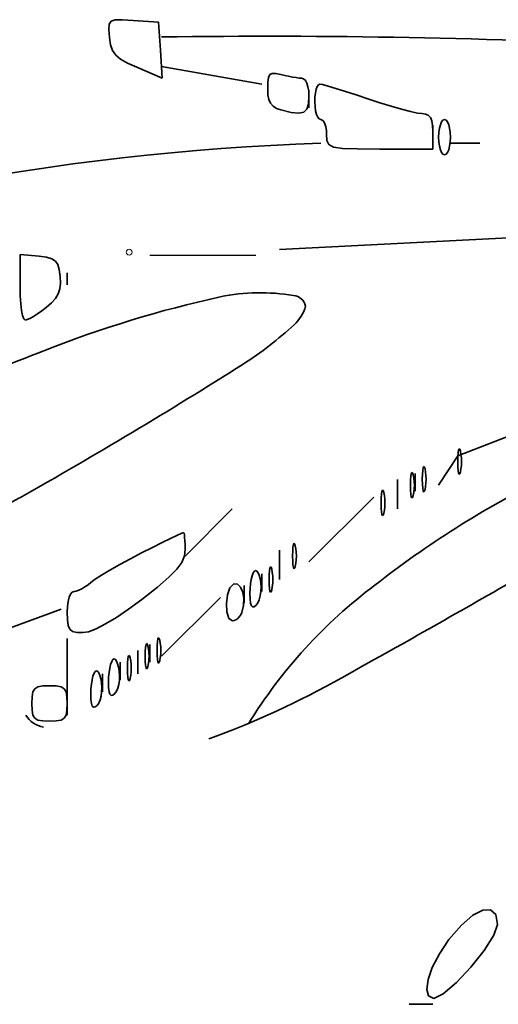
# Model space of a CAD drawing. Units: millimetres. Extents: x 6213367 to 6216886, y 1567607 to 1570857.
# Drawn here: x 6214154 to 6214267, y 1570213 to 1570446 of the extents above; entities that cross this region are included whole.
import ezdxf

# ---------------------------------------------------------------- set-up
doc = ezdxf.new("R2010")
doc.units = ezdxf.units.MM
doc.header["$LTSCALE"] = 5
doc.header["$MEASUREMENT"] = 0
for name, color, linetype, lineweight in [('RasterToVector-0-1', 2, 'Continuous', 35), ('RasterToVector-0-2', 1, 'Continuous', 25), ('RasterToVector-0-3', 4, 'Continuous', 18), ('RasterToVector-0-5', 3, 'Continuous', 35)]:
    doc.layers.add(name, color=color, linetype=linetype, lineweight=lineweight)

msp = doc.modelspace()

# ---------------------------------------------------------------- linework, layer by layer
at = {"layer": 'RasterToVector-0-1', "color": 92, "linetype": 'Continuous'}
for p, q in [((6214187.78, 1570434.68, 0), (6214211.45, 1570430.5, 0)), ((6214222.59, 1570429.11, 0), (6214222.59, 1570424.93, 0)), ((6214251.84, 1570420.75, 0), (6214251.84, 1570416.57, 0)), ((6214256.02, 1570416.57, 0), (6214262.98, 1570416.57, 0)), ((6214215.63, 1570391.5, 0), (6214380.51, 1570399.77, 0)), ((6214165.49, 1570383.15, 0), (6214165.49, 1570385.93, 0)), ((6214257.76, 1570342.76, 0), (6214286.66, 1570353.9, 0)), ((6214253.24, 1570335.79, 0), (6214257.76, 1570342.76, 0)), ((6214247.66, 1570338.58, 0), (6214247.66, 1570334.4, 0)), ((6214243.49, 1570330.22, 0), (6214243.49, 1570337.19, 0)), ((6214222.59, 1570317.69, 0), (6214237.91, 1570333.01, 0)), ((6214204.49, 1570330.22, 0), (6214193.35, 1570319.08, 0)), ((6214215.63, 1570313.51, 0), (6214215.63, 1570320.47, 0)), ((6214211.45, 1570310.72, 0), (6214211.45, 1570314.9, 0)), ((6214207.27, 1570307.94, 0), (6214207.27, 1570312.12, 0)), ((6214187.78, 1570295.4, 0), (6214201.7, 1570309.33, 0)), ((6214164.1, 1570306.55, 0), (6214141.4, 1570298.19, 0)), ((6214165.49, 1570299.58, 0), (6214165.49, 1570281.48, 0)), ((6214182.2, 1570291.23, 0), (6214182.2, 1570296.8, 0)), ((6214184.99, 1570298.19, 0), (6214184.99, 1570294.01, 0)), ((6214178.03, 1570289.83, 0), (6214178.03, 1570294.01, 0)), ((6214173.85, 1570287.05, 0), (6214173.85, 1570291.23, 0)), ((6214246.27, 1570213.23, 0), (6214251.84, 1570213.23, 0))]:
    msp.add_line(p, q, dxfattribs=at)
for centre, radius, start, end in [((6214212.95, 1568675.83, 0), 1766, 87.0192, 90.81685), ((6214246.53, 1569813.48, 0), 603.47, 92.00892, 109.85872), ((6214259.97, 1570115.03, 0), 271.59, 102.399, 111.599), ((6214211.06, 1570334.95, 0), 46.31, 80.1846, 101.7151), ((6214218.83, 1570377.59, 0), 2.99, 10.0428, 87.5892), ((6214213.59, 1570380.09, 0), 8.42, 310.647, 346.3611), ((6214159.44, 1570438.24, 0), 87.87, 302.8112, 312.7397), ((6213468.49, 1572134.82, 0), 1897.74, 289.83973, 291.36966), ((6213543.14, 1571414.62, 0), 1242.48, 299.46282, 302.29941), ((6214383.21, 1570126.84, 0), 235.36, 116.6589, 128.0373), ((6214401.62, 1569874.87, 0), 520.49, 118.3748, 128.8739), ((6212829.57, 1572816.02, 0), 2888.11, 299.01361, 299.94374), ((6214309.44, 1570217.18, 0), 118.78, 126.8611, 148.3845), ((6214127.13, 1570473.56, 0), 210.29, 289.9602, 299.3973), ((6214160.85, 1570284.62, 0), 6, 211.5762, 261.0437)]:
    msp.add_arc(centre, radius, start, end, dxfattribs=at)
at = {"layer": 'RasterToVector-0-2', "color": 92, "linetype": 'Continuous'}
msp.add_line((6214184.99, 1570390.12, 0), (6214210.06, 1570390.12, 0), dxfattribs=at)
at = {"layer": 'RasterToVector-0-3', "color": 92, "linetype": 'Continuous'}
msp.add_circle((6214180.12, 1570390.82, 0), 0.695, dxfattribs=at)
at = {"layer": 'RasterToVector-0-5', "color": 92, "linetype": 'Continuous'}
for p, q in [((6214175.41, 1570444.66, 0), (6214175.86, 1570445.39, 0)), ((6214175.86, 1570445.39, 0), (6214176.85, 1570445.71, 0)), ((6214176.85, 1570445.71, 0), (6214178.53, 1570445.73, 0)), ((6214178.53, 1570445.73, 0), (6214181.07, 1570445.57, 0)), ((6214181.07, 1570445.57, 0), (6214187.08, 1570445.14, 0)), ((6214187.08, 1570445.14, 0), (6214187.5, 1570438.55, 0)), ((6214175.34, 1570443.4, 0), (6214175.41, 1570444.66, 0)), ((6214175.49, 1570441.52, 0), (6214175.34, 1570443.4, 0)), ((6214175.75, 1570439.82, 0), (6214175.49, 1570441.52, 0)), ((6214175.49, 1570441.52, 0), (6214175.49, 1570441.52, 0)), ((6214176.2, 1570438.48, 0), (6214175.75, 1570439.82, 0)), ((6214176.95, 1570437.38, 0), (6214176.2, 1570438.48, 0)), ((6214187.5, 1570438.55, 0), (6214187.93, 1570431.96, 0)), ((6214178.09, 1570436.42, 0), (6214176.95, 1570437.38, 0)), ((6214179.72, 1570435.5, 0), (6214178.09, 1570436.42, 0)), ((6214181.93, 1570434.49, 0), (6214179.72, 1570435.5, 0)), ((6214187.93, 1570431.96, 0), (6214181.93, 1570434.49, 0)), ((6214212.85, 1570429.45, 0), (6214212.89, 1570431.01, 0)), ((6214212.89, 1570431.01, 0), (6214213.05, 1570432.1, 0)), ((6214213.05, 1570432.1, 0), (6214213.39, 1570432.76, 0)), ((6214213.39, 1570432.76, 0), (6214213.95, 1570433.06, 0)), ((6214213.95, 1570433.06, 0), (6214214.8, 1570433.05, 0)), ((6214214.8, 1570433.05, 0), (6214215.98, 1570432.78, 0)), ((6214215.98, 1570432.78, 0), (6214216.87, 1570432.56, 0)), ((6214216.87, 1570432.56, 0), (6214217.8, 1570432.36, 0)), ((6214217.8, 1570432.36, 0), (6214218.7, 1570432.19, 0)), ((6214218.7, 1570432.19, 0), (6214219.55, 1570432.05, 0)), ((6214219.55, 1570432.05, 0), (6214220.28, 1570431.96, 0)), ((6214220.28, 1570431.96, 0), (6214220.85, 1570431.93, 0)), ((6214220.85, 1570431.93, 0), (6214221.33, 1570431.78, 0)), ((6214221.33, 1570431.78, 0), (6214221.75, 1570431.37, 0)), ((6214221.75, 1570431.37, 0), (6214222.1, 1570430.72, 0)), ((6214212.91, 1570428.02, 0), (6214212.85, 1570429.45, 0)), ((6214212.85, 1570429.45, 0), (6214212.85, 1570429.45, 0)), ((6214222.1, 1570430.72, 0), (6214222.37, 1570429.88, 0)), ((6214222.37, 1570429.88, 0), (6214222.54, 1570428.87, 0)), ((6214222.54, 1570428.87, 0), (6214222.6, 1570427.73, 0)), ((6214224.15, 1570428.44, 0), (6214224.33, 1570429.29, 0)), ((6214224.33, 1570429.29, 0), (6214224.56, 1570429.94, 0)), ((6214224.56, 1570429.94, 0), (6214224.83, 1570430.36, 0)), ((6214224.83, 1570430.36, 0), (6214225.14, 1570430.51, 0)), ((6214225.14, 1570430.51, 0), (6214225.81, 1570430.39, 0)), ((6214225.81, 1570430.39, 0), (6214227.12, 1570430.04, 0)), ((6214227.12, 1570430.04, 0), (6214228.96, 1570429.49, 0)), ((6214228.96, 1570429.49, 0), (6214231.21, 1570428.79, 0)), ((6214231.21, 1570428.79, 0), (6214233.77, 1570427.95, 0)), ((6214213.13, 1570426.88, 0), (6214212.91, 1570428.02, 0)), ((6214213.53, 1570425.99, 0), (6214213.13, 1570426.88, 0)), ((6214222.6, 1570427.73, 0), (6214222.49, 1570425.89, 0)), ((6214222.6, 1570427.73, 0), (6214222.6, 1570427.73, 0)), ((6214223.99, 1570426.34, 0), (6214224.03, 1570427.44, 0)), ((6214224.04, 1570425.23, 0), (6214223.99, 1570426.34, 0)), ((6214223.99, 1570426.34, 0), (6214223.99, 1570426.34, 0)), ((6214224.03, 1570427.44, 0), (6214224.15, 1570428.44, 0)), ((6214233.77, 1570427.95, 0), (6214236.52, 1570427.03, 0)), ((6214236.52, 1570427.03, 0), (6214239.33, 1570426.11, 0)), ((6214214.12, 1570425.31, 0), (6214213.53, 1570425.99, 0)), ((6214214.93, 1570424.8, 0), (6214214.12, 1570425.31, 0)), ((6214215.98, 1570424.43, 0), (6214214.93, 1570424.8, 0)), ((6214218.42, 1570423.85, 0), (6214215.98, 1570424.43, 0)), ((6214215.98, 1570424.43, 0), (6214215.98, 1570424.43, 0)), ((6214221.39, 1570423.9, 0), (6214220.19, 1570423.66, 0)), ((6214222.13, 1570424.63, 0), (6214221.39, 1570423.9, 0)), ((6214222.49, 1570425.89, 0), (6214222.13, 1570424.63, 0)), ((6214224.18, 1570424.23, 0), (6214224.04, 1570425.23, 0)), ((6214224.4, 1570423.38, 0), (6214224.18, 1570424.23, 0)), ((6214239.33, 1570426.11, 0), (6214242.03, 1570425.28, 0)), ((6214242.03, 1570425.28, 0), (6214244.5, 1570424.57, 0)), ((6214244.5, 1570424.57, 0), (6214246.62, 1570424.03, 0)), ((6214246.62, 1570424.03, 0), (6214248.26, 1570423.67, 0)), ((6214220.19, 1570423.66, 0), (6214218.42, 1570423.85, 0)), ((6214224.68, 1570422.73, 0), (6214224.4, 1570423.38, 0)), ((6214225.01, 1570422.31, 0), (6214224.68, 1570422.73, 0)), ((6214225.38, 1570422.16, 0), (6214225.01, 1570422.31, 0)), ((6214225.75, 1570422.03, 0), (6214225.38, 1570422.16, 0)), ((6214225.38, 1570422.16, 0), (6214225.38, 1570422.16, 0)), ((6214226.08, 1570421.68, 0), (6214225.75, 1570422.03, 0)), ((6214226.36, 1570421.13, 0), (6214226.08, 1570421.68, 0)), ((6214248.26, 1570423.67, 0), (6214249.3, 1570423.55, 0)), ((6214249.3, 1570423.55, 0), (6214250.15, 1570423.46, 0)), ((6214250.15, 1570423.46, 0), (6214250.8, 1570423.16, 0)), ((6214250.8, 1570423.16, 0), (6214251.28, 1570422.63, 0)), ((6214251.28, 1570422.63, 0), (6214251.61, 1570421.84, 0)), ((6214251.61, 1570421.84, 0), (6214251.79, 1570420.76, 0)), ((6214253.65, 1570420.93, 0), (6214253.93, 1570421.58, 0)), ((6214253.93, 1570421.58, 0), (6214254.26, 1570422.01, 0)), ((6214254.26, 1570422.01, 0), (6214254.63, 1570422.16, 0)), ((6214254.63, 1570422.16, 0), (6214254.63, 1570422.16, 0)), ((6214254.63, 1570422.16, 0), (6214255, 1570422.01, 0)), ((6214255, 1570422.01, 0), (6214255.33, 1570421.58, 0)), ((6214255.33, 1570421.58, 0), (6214255.61, 1570420.93, 0)), ((6214226.58, 1570420.43, 0), (6214226.36, 1570421.13, 0)), ((6214226.72, 1570419.6, 0), (6214226.58, 1570420.43, 0)), ((6214226.77, 1570418.68, 0), (6214226.72, 1570419.6, 0)), ((6214251.79, 1570420.76, 0), (6214251.84, 1570419.37, 0)), ((6214251.84, 1570419.37, 0), (6214251.84, 1570419.37, 0)), ((6214251.84, 1570419.37, 0), (6214251.84, 1570415.19, 0)), ((6214253.29, 1570419.09, 0), (6214253.43, 1570420.08, 0)), ((6214253.43, 1570420.08, 0), (6214253.65, 1570420.93, 0)), ((6214255.61, 1570420.93, 0), (6214255.83, 1570420.08, 0)), ((6214255.83, 1570420.08, 0), (6214255.97, 1570419.09, 0)), ((6214226.84, 1570417.22, 0), (6214226.77, 1570418.68, 0)), ((6214226.77, 1570418.68, 0), (6214226.77, 1570418.68, 0)), ((6214227.26, 1570416.24, 0), (6214226.84, 1570417.22, 0)), ((6214253.24, 1570417.98, 0), (6214253.29, 1570419.09, 0)), ((6214253.29, 1570416.87, 0), (6214253.24, 1570417.98, 0)), ((6214253.24, 1570417.98, 0), (6214253.24, 1570417.98, 0)), ((6214255.97, 1570419.09, 0), (6214256.02, 1570417.98, 0)), ((6214256.02, 1570417.98, 0), (6214255.97, 1570416.87, 0)), ((6214256.02, 1570417.98, 0), (6214256.02, 1570417.98, 0)), ((6214228.38, 1570415.64, 0), (6214227.26, 1570416.24, 0)), ((6214230.53, 1570415.33, 0), (6214228.38, 1570415.64, 0)), ((6214234.06, 1570415.21, 0), (6214230.53, 1570415.33, 0)), ((6214239.31, 1570415.19, 0), (6214234.06, 1570415.21, 0)), ((6214251.84, 1570415.19, 0), (6214239.31, 1570415.19, 0)), ((6214253.43, 1570415.87, 0), (6214253.29, 1570416.87, 0)), ((6214253.65, 1570415.03, 0), (6214253.43, 1570415.87, 0)), ((6214253.93, 1570414.37, 0), (6214253.65, 1570415.03, 0)), ((6214255.61, 1570415.03, 0), (6214255.33, 1570414.37, 0)), ((6214255.83, 1570415.87, 0), (6214255.61, 1570415.03, 0)), ((6214255.97, 1570416.87, 0), (6214255.83, 1570415.87, 0)), ((6214254.26, 1570413.95, 0), (6214253.93, 1570414.37, 0)), ((6214254.63, 1570413.8, 0), (6214254.26, 1570413.95, 0)), ((6214255, 1570413.95, 0), (6214254.63, 1570413.8, 0)), ((6214254.63, 1570413.8, 0), (6214254.63, 1570413.8, 0)), ((6214255.33, 1570414.37, 0), (6214255, 1570413.95, 0)), ((6214154.35, 1570382.55, 0), (6214154.35, 1570390.3, 0)), ((6214154.35, 1570390.3, 0), (6214158.88, 1570389.86, 0)), ((6214158.88, 1570389.86, 0), (6214160.59, 1570389.64, 0)), ((6214160.59, 1570389.64, 0), (6214161.83, 1570389.29, 0)), ((6214161.83, 1570389.29, 0), (6214162.69, 1570388.75, 0)), ((6214162.69, 1570388.75, 0), (6214163.26, 1570387.91, 0)), ((6214163.26, 1570387.91, 0), (6214163.61, 1570386.71, 0)), ((6214163.61, 1570386.71, 0), (6214163.83, 1570385.06, 0)), ((6214163.83, 1570385.06, 0), (6214163.83, 1570385.06, 0)), ((6214163.83, 1570385.06, 0), (6214163.9, 1570383.51, 0)), ((6214154.39, 1570380.5, 0), (6214154.35, 1570382.55, 0)), ((6214154.35, 1570382.55, 0), (6214154.35, 1570382.55, 0)), ((6214163.75, 1570382.17, 0), (6214163.37, 1570380.99, 0)), ((6214163.9, 1570383.51, 0), (6214163.75, 1570382.17, 0)), ((6214154.51, 1570378.65, 0), (6214154.39, 1570380.5, 0)), ((6214162.73, 1570379.91, 0), (6214161.78, 1570378.85, 0)), ((6214163.37, 1570380.99, 0), (6214162.73, 1570379.91, 0)), ((6214154.7, 1570377.08, 0), (6214154.51, 1570378.65, 0)), ((6214160.51, 1570377.75, 0), (6214159.47, 1570376.97, 0)), ((6214161.78, 1570378.85, 0), (6214160.51, 1570377.75, 0)), ((6214160.51, 1570377.75, 0), (6214160.51, 1570377.75, 0)), ((6214154.95, 1570375.86, 0), (6214154.7, 1570377.08, 0)), ((6214155.24, 1570375.08, 0), (6214154.95, 1570375.86, 0)), ((6214155.55, 1570374.8, 0), (6214155.24, 1570375.08, 0)), ((6214156.67, 1570375.21, 0), (6214156.01, 1570374.91, 0)), ((6214157.51, 1570375.67, 0), (6214156.67, 1570375.21, 0)), ((6214158.45, 1570376.27, 0), (6214157.51, 1570375.67, 0)), ((6214159.47, 1570376.97, 0), (6214158.45, 1570376.27, 0)), ((6214156.01, 1570374.91, 0), (6214155.55, 1570374.8, 0)), ((6214155.55, 1570374.8, 0), (6214155.55, 1570374.8, 0)), ((6214257.74, 1570341.38, 0), (6214257.76, 1570342.58, 0)), ((6214257.76, 1570342.58, 0), (6214257.83, 1570343.5, 0)), ((6214257.83, 1570343.5, 0), (6214257.92, 1570344.1, 0)), ((6214257.92, 1570344.1, 0), (6214258.05, 1570344.37, 0)), ((6214258.05, 1570344.37, 0), (6214258.21, 1570344.28, 0)), ((6214258.21, 1570344.28, 0), (6214258.37, 1570343.81, 0)), ((6214258.37, 1570343.81, 0), (6214258.37, 1570343.81, 0)), ((6214258.37, 1570343.81, 0), (6214258.52, 1570343.08, 0)), ((6214258.52, 1570343.08, 0), (6214258.61, 1570342.25, 0)), ((6214249.57, 1570339.92, 0), (6214249.7, 1570340.2, 0)), ((6214249.7, 1570340.2, 0), (6214249.85, 1570340.11, 0)), ((6214257.76, 1570340.17, 0), (6214257.74, 1570341.38, 0)), ((6214257.74, 1570341.38, 0), (6214257.74, 1570341.38, 0)), ((6214258.61, 1570340.5, 0), (6214258.52, 1570339.67, 0)), ((6214258.61, 1570342.25, 0), (6214258.64, 1570341.38, 0)), ((6214258.64, 1570341.38, 0), (6214258.61, 1570340.5, 0)), ((6214246.62, 1570337.01, 0), (6214246.68, 1570337.93, 0)), ((6214246.68, 1570337.93, 0), (6214246.78, 1570338.53, 0)), ((6214246.78, 1570338.53, 0), (6214246.91, 1570338.8, 0)), ((6214246.91, 1570338.8, 0), (6214247.06, 1570338.71, 0)), ((6214247.06, 1570338.71, 0), (6214247.23, 1570338.24, 0)), ((6214247.23, 1570338.24, 0), (6214247.23, 1570338.24, 0)), ((6214247.23, 1570338.24, 0), (6214247.38, 1570337.51, 0)), ((6214249.38, 1570337.2, 0), (6214249.4, 1570338.4, 0)), ((6214249.4, 1570338.4, 0), (6214249.47, 1570339.32, 0)), ((6214249.47, 1570339.32, 0), (6214249.57, 1570339.92, 0)), ((6214249.85, 1570340.11, 0), (6214250.02, 1570339.64, 0)), ((6214250.02, 1570339.64, 0), (6214250.02, 1570339.64, 0)), ((6214250.02, 1570339.64, 0), (6214250.16, 1570338.9, 0)), ((6214250.16, 1570338.9, 0), (6214250.25, 1570338.07, 0)), ((6214250.25, 1570338.07, 0), (6214250.28, 1570337.2, 0)), ((6214257.83, 1570339.25, 0), (6214257.76, 1570340.17, 0)), ((6214257.92, 1570338.65, 0), (6214257.83, 1570339.25, 0)), ((6214258.05, 1570338.38, 0), (6214257.92, 1570338.65, 0)), ((6214258.21, 1570338.47, 0), (6214258.05, 1570338.38, 0)), ((6214258.37, 1570338.94, 0), (6214258.21, 1570338.47, 0)), ((6214258.52, 1570339.67, 0), (6214258.37, 1570338.94, 0)), ((6214258.37, 1570338.94, 0), (6214258.37, 1570338.94, 0)), ((6214246.6, 1570335.81, 0), (6214246.62, 1570337.01, 0)), ((6214246.62, 1570334.6, 0), (6214246.6, 1570335.81, 0)), ((6214246.6, 1570335.81, 0), (6214246.6, 1570335.81, 0)), ((6214247.38, 1570337.51, 0), (6214247.47, 1570336.68, 0)), ((6214247.47, 1570336.68, 0), (6214247.5, 1570335.81, 0)), ((6214247.5, 1570335.81, 0), (6214247.47, 1570334.93, 0)), ((6214249.4, 1570335.99, 0), (6214249.38, 1570337.2, 0)), ((6214249.38, 1570337.2, 0), (6214249.38, 1570337.2, 0)), ((6214249.47, 1570335.08, 0), (6214249.4, 1570335.99, 0)), ((6214250.25, 1570336.32, 0), (6214250.16, 1570335.49, 0)), ((6214250.28, 1570337.2, 0), (6214250.25, 1570336.32, 0)), ((6214239.65, 1570332.83, 0), (6214239.72, 1570333.75, 0)), ((6214239.72, 1570333.75, 0), (6214239.82, 1570334.35, 0)), ((6214239.82, 1570334.35, 0), (6214239.95, 1570334.62, 0)), ((6214239.95, 1570334.62, 0), (6214240.1, 1570334.54, 0)), ((6214240.1, 1570334.54, 0), (6214240.27, 1570334.06, 0)), ((6214240.27, 1570334.06, 0), (6214240.27, 1570334.06, 0)), ((6214240.27, 1570334.06, 0), (6214240.41, 1570333.33, 0)), ((6214240.41, 1570333.33, 0), (6214240.5, 1570332.5, 0)), ((6214246.68, 1570333.68, 0), (6214246.62, 1570334.6, 0)), ((6214246.78, 1570333.08, 0), (6214246.68, 1570333.68, 0)), ((6214247.23, 1570333.37, 0), (6214247.06, 1570332.9, 0)), ((6214247.38, 1570334.1, 0), (6214247.23, 1570333.37, 0)), ((6214247.23, 1570333.37, 0), (6214247.23, 1570333.37, 0)), ((6214247.47, 1570334.93, 0), (6214247.38, 1570334.1, 0)), ((6214249.57, 1570334.47, 0), (6214249.47, 1570335.08, 0)), ((6214249.7, 1570334.2, 0), (6214249.57, 1570334.47, 0)), ((6214249.85, 1570334.29, 0), (6214249.7, 1570334.2, 0)), ((6214250.02, 1570334.76, 0), (6214249.85, 1570334.29, 0)), ((6214250.16, 1570335.49, 0), (6214250.02, 1570334.76, 0)), ((6214250.02, 1570334.76, 0), (6214250.02, 1570334.76, 0)), ((6214239.63, 1570331.63, 0), (6214239.65, 1570332.83, 0)), ((6214239.65, 1570330.42, 0), (6214239.63, 1570331.63, 0)), ((6214239.63, 1570331.63, 0), (6214239.63, 1570331.63, 0)), ((6214240.5, 1570332.5, 0), (6214240.53, 1570331.63, 0)), ((6214240.53, 1570331.63, 0), (6214240.5, 1570330.75, 0)), ((6214246.91, 1570332.81, 0), (6214246.78, 1570333.08, 0)), ((6214247.06, 1570332.9, 0), (6214246.91, 1570332.81, 0)), ((6214239.72, 1570329.51, 0), (6214239.65, 1570330.42, 0)), ((6214239.82, 1570328.9, 0), (6214239.72, 1570329.51, 0)), ((6214239.95, 1570328.63, 0), (6214239.82, 1570328.9, 0)), ((6214240.1, 1570328.72, 0), (6214239.95, 1570328.63, 0)), ((6214240.27, 1570329.19, 0), (6214240.1, 1570328.72, 0)), ((6214240.41, 1570329.92, 0), (6214240.27, 1570329.19, 0)), ((6214240.27, 1570329.19, 0), (6214240.27, 1570329.19, 0)), ((6214240.5, 1570330.75, 0), (6214240.41, 1570329.92, 0)), ((6214189.93, 1570323.23, 0), (6214191.51, 1570323.99, 0)), ((6214191.51, 1570323.99, 0), (6214192.56, 1570324.48, 0)), ((6214192.56, 1570324.48, 0), (6214193, 1570324.66, 0)), ((6214193, 1570324.66, 0), (6214193, 1570324.66, 0)), ((6214193, 1570324.66, 0), (6214193.09, 1570324.52, 0)), ((6214193.09, 1570324.52, 0), (6214193.17, 1570324.11, 0)), ((6214193.17, 1570324.11, 0), (6214193.24, 1570323.49, 0)), ((6214185.61, 1570321.1, 0), (6214187.93, 1570322.25, 0)), ((6214187.93, 1570322.25, 0), (6214189.93, 1570323.23, 0)), ((6214193.24, 1570323.49, 0), (6214193.3, 1570322.68, 0)), ((6214193.3, 1570322.68, 0), (6214193.33, 1570321.73, 0)), ((6214193.33, 1570321.73, 0), (6214193.35, 1570320.68, 0)), ((6214218.83, 1570321.21, 0), (6214218.93, 1570321.82, 0)), ((6214218.93, 1570321.82, 0), (6214219.06, 1570322.09, 0)), ((6214219.06, 1570322.09, 0), (6214219.21, 1570322, 0)), ((6214219.21, 1570322, 0), (6214219.38, 1570321.53, 0)), ((6214180.42, 1570318.46, 0), (6214183.05, 1570319.82, 0)), ((6214183.05, 1570319.82, 0), (6214185.61, 1570321.1, 0)), ((6214183.05, 1570319.82, 0), (6214183.05, 1570319.82, 0)), ((6214193.35, 1570320.68, 0), (6214193.18, 1570319.1, 0)), ((6214193.35, 1570320.68, 0), (6214193.35, 1570320.68, 0)), ((6214218.74, 1570319.09, 0), (6214218.76, 1570320.3, 0)), ((6214218.76, 1570320.3, 0), (6214218.83, 1570321.21, 0)), ((6214219.38, 1570321.53, 0), (6214219.38, 1570321.53, 0)), ((6214219.38, 1570321.53, 0), (6214219.52, 1570320.8, 0)), ((6214219.52, 1570320.8, 0), (6214219.61, 1570319.97, 0)), ((6214219.61, 1570319.97, 0), (6214219.64, 1570319.09, 0)), ((6214175.58, 1570315.78, 0), (6214177.89, 1570317.09, 0)), ((6214177.89, 1570317.09, 0), (6214180.42, 1570318.46, 0)), ((6214192.58, 1570317.59, 0), (6214191.42, 1570315.96, 0)), ((6214193.18, 1570319.1, 0), (6214192.58, 1570317.59, 0)), ((6214218.76, 1570317.89, 0), (6214218.74, 1570319.09, 0)), ((6214218.74, 1570319.09, 0), (6214218.74, 1570319.09, 0)), ((6214218.83, 1570316.97, 0), (6214218.76, 1570317.89, 0)), ((6214218.93, 1570316.37, 0), (6214218.83, 1570316.97, 0)), ((6214219.52, 1570317.39, 0), (6214219.38, 1570316.65, 0)), ((6214219.61, 1570318.22, 0), (6214219.52, 1570317.39, 0)), ((6214219.64, 1570319.09, 0), (6214219.61, 1570318.22, 0)), ((6214173.6, 1570314.59, 0), (6214175.58, 1570315.78, 0)), ((6214191.42, 1570315.96, 0), (6214189.54, 1570314.07, 0)), ((6214209.19, 1570314.4, 0), (6214209.44, 1570315.08, 0)), ((6214209.44, 1570315.08, 0), (6214209.71, 1570315.51, 0)), ((6214209.71, 1570315.51, 0), (6214210.01, 1570315.66, 0)), ((6214209.71, 1570315.51, 0), (6214209.71, 1570315.51, 0)), ((6214210.01, 1570315.66, 0), (6214210.3, 1570315.53, 0)), ((6214210.3, 1570315.53, 0), (6214210.58, 1570315.15, 0)), ((6214210.58, 1570315.15, 0), (6214210.84, 1570314.55, 0)), ((6214213.17, 1570313.52, 0), (6214213.19, 1570314.73, 0)), ((6214213.19, 1570314.73, 0), (6214213.26, 1570315.64, 0)), ((6214213.26, 1570315.64, 0), (6214213.36, 1570316.25, 0)), ((6214213.36, 1570316.25, 0), (6214213.49, 1570316.52, 0)), ((6214213.49, 1570316.52, 0), (6214213.64, 1570316.43, 0)), ((6214213.64, 1570316.43, 0), (6214213.81, 1570315.96, 0)), ((6214213.81, 1570315.96, 0), (6214213.81, 1570315.96, 0)), ((6214213.81, 1570315.96, 0), (6214213.95, 1570315.22, 0)), ((6214213.95, 1570315.22, 0), (6214214.04, 1570314.4, 0)), ((6214219.06, 1570316.09, 0), (6214218.93, 1570316.37, 0)), ((6214219.21, 1570316.18, 0), (6214219.06, 1570316.09, 0)), ((6214219.38, 1570316.65, 0), (6214219.21, 1570316.18, 0)), ((6214219.38, 1570316.65, 0), (6214219.38, 1570316.65, 0)), ((6214169.69, 1570311.79, 0), (6214170.42, 1570312.3, 0)), ((6214170.42, 1570312.3, 0), (6214171.1, 1570312.86, 0)), ((6214171.1, 1570312.86, 0), (6214172.07, 1570313.59, 0)), ((6214171.1, 1570312.86, 0), (6214171.1, 1570312.86, 0)), ((6214172.07, 1570313.59, 0), (6214173.6, 1570314.59, 0)), ((6214189.54, 1570314.07, 0), (6214186.81, 1570311.75, 0)), ((6214203.95, 1570311.6, 0), (6214204.84, 1570312.49, 0)), ((6214204.84, 1570312.49, 0), (6214205.73, 1570312.44, 0)), ((6214204.84, 1570312.49, 0), (6214204.84, 1570312.49, 0)), ((6214205.73, 1570312.44, 0), (6214206.45, 1570311.74, 0)), ((6214208.71, 1570311.38, 0), (6214208.81, 1570312.5, 0)), ((6214208.81, 1570312.5, 0), (6214208.97, 1570313.52, 0)), ((6214208.97, 1570313.52, 0), (6214209.19, 1570314.4, 0)), ((6214210.84, 1570314.55, 0), (6214211.06, 1570313.75, 0)), ((6214211.06, 1570313.75, 0), (6214211.21, 1570312.79, 0)), ((6214211.21, 1570312.79, 0), (6214211.21, 1570312.79, 0)), ((6214211.21, 1570312.79, 0), (6214211.28, 1570311.73, 0)), ((6214213.19, 1570312.32, 0), (6214213.17, 1570313.52, 0)), ((6214213.17, 1570313.52, 0), (6214213.17, 1570313.52, 0)), ((6214213.26, 1570311.4, 0), (6214213.19, 1570312.32, 0)), ((6214214.04, 1570312.65, 0), (6214213.95, 1570311.82, 0)), ((6214214.04, 1570314.4, 0), (6214214.07, 1570313.52, 0)), ((6214214.07, 1570313.52, 0), (6214214.04, 1570312.65, 0)), ((6214165.96, 1570309.35, 0), (6214166.28, 1570310.09, 0)), ((6214166.28, 1570310.09, 0), (6214166.68, 1570310.57, 0)), ((6214166.68, 1570310.57, 0), (6214167.12, 1570310.74, 0)), ((6214167.12, 1570310.74, 0), (6214167.64, 1570310.81, 0)), ((6214167.64, 1570310.81, 0), (6214168.27, 1570311.03, 0)), ((6214168.27, 1570311.03, 0), (6214168.96, 1570311.36, 0)), ((6214168.96, 1570311.36, 0), (6214169.69, 1570311.79, 0)), ((6214186.81, 1570311.75, 0), (6214183.09, 1570308.84, 0)), ((6214203.37, 1570309.91, 0), (6214203.95, 1570311.6, 0)), ((6214206.45, 1570311.74, 0), (6214206.95, 1570310.55, 0)), ((6214206.95, 1570310.55, 0), (6214207.2, 1570309.05, 0)), ((6214208.67, 1570310.22, 0), (6214208.71, 1570311.38, 0)), ((6214208.7, 1570308.9, 0), (6214208.67, 1570310.22, 0)), ((6214208.67, 1570310.22, 0), (6214208.67, 1570310.22, 0)), ((6214211.24, 1570310.68, 0), (6214211.1, 1570309.67, 0)), ((6214211.28, 1570311.73, 0), (6214211.24, 1570310.68, 0)), ((6214213.36, 1570310.79, 0), (6214213.26, 1570311.4, 0)), ((6214213.49, 1570310.52, 0), (6214213.36, 1570310.79, 0)), ((6214213.64, 1570310.61, 0), (6214213.49, 1570310.52, 0)), ((6214213.81, 1570311.08, 0), (6214213.64, 1570310.61, 0)), ((6214213.95, 1570311.82, 0), (6214213.81, 1570311.08, 0)), ((6214213.81, 1570311.08, 0), (6214213.81, 1570311.08, 0)), ((6214165.55, 1570307.19, 0), (6214165.71, 1570308.37, 0)), ((6214165.71, 1570308.37, 0), (6214165.96, 1570309.35, 0)), ((6214183.09, 1570308.84, 0), (6214179.97, 1570306.53, 0)), ((6214183.09, 1570308.84, 0), (6214183.09, 1570308.84, 0)), ((6214203.13, 1570307.86, 0), (6214203.37, 1570309.91, 0)), ((6214203.23, 1570305.87, 0), (6214203.13, 1570307.86, 0)), ((6214207.2, 1570309.05, 0), (6214207.14, 1570307.4, 0)), ((6214208.82, 1570307.94, 0), (6214208.7, 1570308.9, 0)), ((6214209.02, 1570307.33, 0), (6214208.82, 1570307.94, 0)), ((6214210.55, 1570308.04, 0), (6214210.17, 1570307.5, 0)), ((6214210.86, 1570308.78, 0), (6214210.55, 1570308.04, 0)), ((6214211.1, 1570309.67, 0), (6214210.86, 1570308.78, 0)), ((6214165.49, 1570305.86, 0), (6214165.55, 1570307.19, 0)), ((6214165.54, 1570303.99, 0), (6214165.49, 1570305.86, 0)), ((6214165.49, 1570305.86, 0), (6214165.49, 1570305.86, 0)), ((6214179.97, 1570306.53, 0), (6214177.12, 1570304.6, 0)), ((6214203.7, 1570304.37, 0), (6214203.23, 1570305.87, 0)), ((6214206.73, 1570305.76, 0), (6214206.48, 1570305.23, 0)), ((6214207.14, 1570307.4, 0), (6214206.73, 1570305.76, 0)), ((6214206.73, 1570305.76, 0), (6214206.73, 1570305.76, 0)), ((6214209.3, 1570307.06, 0), (6214209.02, 1570307.33, 0)), ((6214209.69, 1570307.12, 0), (6214209.3, 1570307.06, 0)), ((6214210.17, 1570307.5, 0), (6214209.69, 1570307.12, 0)), ((6214210.17, 1570307.5, 0), (6214210.17, 1570307.5, 0)), ((6214165.72, 1570302.67, 0), (6214165.54, 1570303.99, 0)), ((6214174.57, 1570303.05, 0), (6214172.37, 1570301.92, 0)), ((6214177.12, 1570304.6, 0), (6214174.57, 1570303.05, 0)), ((6214204.53, 1570303.77, 0), (6214203.7, 1570304.37, 0)), ((6214204.94, 1570303.84, 0), (6214204.53, 1570303.77, 0)), ((6214204.53, 1570303.77, 0), (6214204.53, 1570303.77, 0)), ((6214205.36, 1570304.04, 0), (6214204.94, 1570303.84, 0)), ((6214205.77, 1570304.36, 0), (6214205.36, 1570304.04, 0)), ((6214206.15, 1570304.76, 0), (6214205.77, 1570304.36, 0)), ((6214206.48, 1570305.23, 0), (6214206.15, 1570304.76, 0)), ((6214166.1, 1570301.8, 0), (6214165.72, 1570302.67, 0)), ((6214166.76, 1570301.29, 0), (6214166.1, 1570301.8, 0)), ((6214167.76, 1570301.05, 0), (6214166.76, 1570301.29, 0)), ((6214169.17, 1570300.99, 0), (6214167.76, 1570301.05, 0)), ((6214170.55, 1570301.22, 0), (6214169.17, 1570300.99, 0)), ((6214169.17, 1570300.99, 0), (6214169.17, 1570300.99, 0)), ((6214172.37, 1570301.92, 0), (6214170.55, 1570301.22, 0)), ((6214184.11, 1570298.14, 0), (6214184.24, 1570298.41, 0)), ((6214184.24, 1570298.41, 0), (6214184.39, 1570298.32, 0)), ((6214186.73, 1570298.01, 0), (6214186.79, 1570298.93, 0)), ((6214186.79, 1570298.93, 0), (6214186.89, 1570299.53, 0)), ((6214186.89, 1570299.53, 0), (6214187.02, 1570299.8, 0)), ((6214187.02, 1570299.8, 0), (6214187.17, 1570299.72, 0)), ((6214187.17, 1570299.72, 0), (6214187.34, 1570299.24, 0)), ((6214187.34, 1570299.24, 0), (6214187.34, 1570299.24, 0)), ((6214187.34, 1570299.24, 0), (6214187.49, 1570298.51, 0)), ((6214187.49, 1570298.51, 0), (6214187.58, 1570297.68, 0)), ((6214183.92, 1570295.41, 0), (6214183.94, 1570296.62, 0)), ((6214183.94, 1570296.62, 0), (6214184.01, 1570297.54, 0)), ((6214184.01, 1570297.54, 0), (6214184.11, 1570298.14, 0)), ((6214184.39, 1570298.32, 0), (6214184.56, 1570297.85, 0)), ((6214184.56, 1570297.85, 0), (6214184.56, 1570297.85, 0)), ((6214184.56, 1570297.85, 0), (6214184.7, 1570297.12, 0)), ((6214184.7, 1570297.12, 0), (6214184.79, 1570296.29, 0)), ((6214184.79, 1570296.29, 0), (6214184.82, 1570295.41, 0)), ((6214186.71, 1570296.81, 0), (6214186.73, 1570298.01, 0)), ((6214186.73, 1570295.6, 0), (6214186.71, 1570296.81, 0)), ((6214186.71, 1570296.81, 0), (6214186.71, 1570296.81, 0)), ((6214187.58, 1570297.68, 0), (6214187.61, 1570296.81, 0)), ((6214187.61, 1570296.81, 0), (6214187.58, 1570295.93, 0)), ((6214175.76, 1570293.51, 0), (6214176.01, 1570294.19, 0)), ((6214176.01, 1570294.19, 0), (6214176.29, 1570294.62, 0)), ((6214176.29, 1570294.62, 0), (6214176.58, 1570294.77, 0)), ((6214176.29, 1570294.62, 0), (6214176.29, 1570294.62, 0)), ((6214176.58, 1570294.77, 0), (6214176.87, 1570294.64, 0)), ((6214176.87, 1570294.64, 0), (6214177.16, 1570294.26, 0)), ((6214177.16, 1570294.26, 0), (6214177.41, 1570293.66, 0)), ((6214179.74, 1570292.63, 0), (6214179.77, 1570293.83, 0)), ((6214179.77, 1570293.83, 0), (6214179.83, 1570294.75, 0)), ((6214179.83, 1570294.75, 0), (6214179.93, 1570295.36, 0)), ((6214179.93, 1570295.36, 0), (6214180.06, 1570295.63, 0)), ((6214180.06, 1570295.63, 0), (6214180.21, 1570295.54, 0)), ((6214180.21, 1570295.54, 0), (6214180.38, 1570295.07, 0)), ((6214180.38, 1570295.07, 0), (6214180.38, 1570295.07, 0)), ((6214180.38, 1570295.07, 0), (6214180.53, 1570294.33, 0)), ((6214180.53, 1570294.33, 0), (6214180.61, 1570293.5, 0)), ((6214183.94, 1570294.21, 0), (6214183.92, 1570295.41, 0)), ((6214183.92, 1570295.41, 0), (6214183.92, 1570295.41, 0)), ((6214184.01, 1570293.29, 0), (6214183.94, 1570294.21, 0)), ((6214184.7, 1570293.71, 0), (6214184.56, 1570292.98, 0)), ((6214184.79, 1570294.54, 0), (6214184.7, 1570293.71, 0)), ((6214184.82, 1570295.41, 0), (6214184.79, 1570294.54, 0)), ((6214186.79, 1570294.69, 0), (6214186.73, 1570295.6, 0)), ((6214186.89, 1570294.08, 0), (6214186.79, 1570294.69, 0)), ((6214187.02, 1570293.81, 0), (6214186.89, 1570294.08, 0)), ((6214187.17, 1570293.9, 0), (6214187.02, 1570293.81, 0)), ((6214187.34, 1570294.37, 0), (6214187.17, 1570293.9, 0)), ((6214187.49, 1570295.1, 0), (6214187.34, 1570294.37, 0)), ((6214187.34, 1570294.37, 0), (6214187.34, 1570294.37, 0)), ((6214187.58, 1570295.93, 0), (6214187.49, 1570295.1, 0)), ((6214171.58, 1570290.72, 0), (6214171.83, 1570291.4, 0)), ((6214171.83, 1570291.4, 0), (6214172.11, 1570291.83, 0)), ((6214172.11, 1570291.83, 0), (6214172.4, 1570291.98, 0)), ((6214172.11, 1570291.83, 0), (6214172.11, 1570291.83, 0)), ((6214172.4, 1570291.98, 0), (6214172.7, 1570291.85, 0)), ((6214172.7, 1570291.85, 0), (6214172.98, 1570291.47, 0)), ((6214172.98, 1570291.47, 0), (6214173.24, 1570290.87, 0)), ((6214175.28, 1570290.49, 0), (6214175.38, 1570291.61, 0)), ((6214175.38, 1570291.61, 0), (6214175.55, 1570292.63, 0)), ((6214175.55, 1570292.63, 0), (6214175.76, 1570293.51, 0)), ((6214177.41, 1570293.66, 0), (6214177.63, 1570292.86, 0)), ((6214177.63, 1570292.86, 0), (6214177.79, 1570291.9, 0)), ((6214177.79, 1570291.9, 0), (6214177.79, 1570291.9, 0)), ((6214177.79, 1570291.9, 0), (6214177.85, 1570290.84, 0)), ((6214179.77, 1570291.42, 0), (6214179.74, 1570292.63, 0)), ((6214179.74, 1570292.63, 0), (6214179.74, 1570292.63, 0)), ((6214179.83, 1570290.51, 0), (6214179.77, 1570291.42, 0)), ((6214180.61, 1570291.75, 0), (6214180.53, 1570290.93, 0)), ((6214180.61, 1570293.5, 0), (6214180.64, 1570292.63, 0)), ((6214180.64, 1570292.63, 0), (6214180.61, 1570291.75, 0)), ((6214184.11, 1570292.69, 0), (6214184.01, 1570293.29, 0)), ((6214184.24, 1570292.42, 0), (6214184.11, 1570292.69, 0)), ((6214184.39, 1570292.51, 0), (6214184.24, 1570292.42, 0)), ((6214184.56, 1570292.98, 0), (6214184.39, 1570292.51, 0)), ((6214184.56, 1570292.98, 0), (6214184.56, 1570292.98, 0)), ((6214171.21, 1570288.82, 0), (6214171.37, 1570289.84, 0)), ((6214171.37, 1570289.84, 0), (6214171.58, 1570290.72, 0)), ((6214173.24, 1570290.87, 0), (6214173.45, 1570290.08, 0)), ((6214173.45, 1570290.08, 0), (6214173.61, 1570289.11, 0)), ((6214173.61, 1570289.11, 0), (6214173.61, 1570289.11, 0)), ((6214173.61, 1570289.11, 0), (6214173.68, 1570288.05, 0)), ((6214175.24, 1570289.33, 0), (6214175.28, 1570290.49, 0)), ((6214175.28, 1570288.01, 0), (6214175.24, 1570289.33, 0)), ((6214175.24, 1570289.33, 0), (6214175.24, 1570289.33, 0)), ((6214177.81, 1570289.78, 0), (6214177.67, 1570288.78, 0)), ((6214177.85, 1570290.84, 0), (6214177.81, 1570289.78, 0)), ((6214179.93, 1570289.9, 0), (6214179.83, 1570290.51, 0)), ((6214180.06, 1570289.63, 0), (6214179.93, 1570289.9, 0)), ((6214180.21, 1570289.72, 0), (6214180.06, 1570289.63, 0)), ((6214180.38, 1570290.19, 0), (6214180.21, 1570289.72, 0)), ((6214180.53, 1570290.93, 0), (6214180.38, 1570290.19, 0)), ((6214180.38, 1570290.19, 0), (6214180.38, 1570290.19, 0)), ((6214157.19, 1570285.87, 0), (6214157.39, 1570287.01, 0)), ((6214157.39, 1570287.01, 0), (6214157.83, 1570287.75, 0)), ((6214157.83, 1570287.75, 0), (6214158.58, 1570288.19, 0)), ((6214158.58, 1570288.19, 0), (6214159.71, 1570288.4, 0)), ((6214159.71, 1570288.4, 0), (6214161.31, 1570288.45, 0)), ((6214161.31, 1570288.45, 0), (6214162.91, 1570288.4, 0)), ((6214162.91, 1570288.4, 0), (6214164.05, 1570288.19, 0)), ((6214164.05, 1570288.19, 0), (6214164.8, 1570287.75, 0)), ((6214164.8, 1570287.75, 0), (6214165.23, 1570287.01, 0)), ((6214165.23, 1570287.01, 0), (6214165.44, 1570285.87, 0)), ((6214171.06, 1570286.55, 0), (6214171.1, 1570287.71, 0)), ((6214171.1, 1570287.71, 0), (6214171.21, 1570288.82, 0)), ((6214173.63, 1570287, 0), (6214173.49, 1570286, 0)), ((6214173.68, 1570288.05, 0), (6214173.63, 1570287, 0)), ((6214175.39, 1570287.05, 0), (6214175.28, 1570288.01, 0)), ((6214175.59, 1570286.44, 0), (6214175.39, 1570287.05, 0)), ((6214177.12, 1570287.14, 0), (6214176.74, 1570286.61, 0)), ((6214177.44, 1570287.89, 0), (6214177.12, 1570287.14, 0)), ((6214177.67, 1570288.78, 0), (6214177.44, 1570287.89, 0)), ((6214157.14, 1570284.27, 0), (6214157.19, 1570285.87, 0)), ((6214165.44, 1570285.87, 0), (6214165.49, 1570284.27, 0)), ((6214171.1, 1570285.22, 0), (6214171.06, 1570286.55, 0)), ((6214171.06, 1570286.55, 0), (6214171.06, 1570286.55, 0)), ((6214171.21, 1570284.26, 0), (6214171.1, 1570285.22, 0)), ((6214173.26, 1570285.1, 0), (6214172.95, 1570284.36, 0)), ((6214173.49, 1570286, 0), (6214173.26, 1570285.1, 0)), ((6214175.88, 1570286.17, 0), (6214175.59, 1570286.44, 0)), ((6214176.26, 1570286.23, 0), (6214175.88, 1570286.17, 0)), ((6214176.74, 1570286.61, 0), (6214176.26, 1570286.23, 0)), ((6214176.74, 1570286.61, 0), (6214176.74, 1570286.61, 0)), ((6214157.19, 1570282.67, 0), (6214157.14, 1570284.27, 0)), ((6214157.14, 1570284.27, 0), (6214157.14, 1570284.27, 0)), ((6214157.39, 1570281.54, 0), (6214157.19, 1570282.67, 0)), ((6214165.44, 1570282.67, 0), (6214165.23, 1570281.54, 0)), ((6214165.49, 1570284.27, 0), (6214165.44, 1570282.67, 0)), ((6214165.49, 1570284.27, 0), (6214165.49, 1570284.27, 0)), ((6214171.41, 1570283.65, 0), (6214171.21, 1570284.26, 0)), ((6214171.7, 1570283.38, 0), (6214171.41, 1570283.65, 0)), ((6214172.08, 1570283.44, 0), (6214171.7, 1570283.38, 0)), ((6214172.56, 1570283.82, 0), (6214172.08, 1570283.44, 0)), ((6214172.95, 1570284.36, 0), (6214172.56, 1570283.82, 0)), ((6214172.56, 1570283.82, 0), (6214172.56, 1570283.82, 0)), ((6214157.83, 1570280.79, 0), (6214157.39, 1570281.54, 0)), ((6214158.58, 1570280.35, 0), (6214157.83, 1570280.79, 0)), ((6214159.71, 1570280.15, 0), (6214158.58, 1570280.35, 0)), ((6214161.31, 1570280.09, 0), (6214159.71, 1570280.15, 0)), ((6214162.91, 1570280.15, 0), (6214161.31, 1570280.09, 0)), ((6214161.31, 1570280.09, 0), (6214161.31, 1570280.09, 0)), ((6214164.05, 1570280.35, 0), (6214162.91, 1570280.15, 0)), ((6214164.8, 1570280.79, 0), (6214164.05, 1570280.35, 0)), ((6214165.23, 1570281.54, 0), (6214164.8, 1570280.79, 0)), ((6214263.66, 1570235.49, 0), (6214265.51, 1570235.56, 0)), ((6214265.51, 1570235.56, 0), (6214266.73, 1570234.44, 0)), ((6214258.6, 1570231.92, 0), (6214261.31, 1570234.26, 0)), ((6214261.31, 1570234.26, 0), (6214263.66, 1570235.49, 0)), ((6214266.73, 1570234.44, 0), (6214267.16, 1570232.08, 0)), ((6214255.67, 1570228.51, 0), (6214258.6, 1570231.92, 0)), ((6214267.16, 1570232.08, 0), (6214266.27, 1570229.52, 0)), ((6214267.16, 1570232.08, 0), (6214267.16, 1570232.08, 0)), ((6214266.27, 1570229.52, 0), (6214263.96, 1570225.94, 0)), ((6214253.41, 1570225.16, 0), (6214255.67, 1570228.51, 0)), ((6214255.67, 1570228.51, 0), (6214255.67, 1570228.51, 0)), ((6214251.74, 1570221.94, 0), (6214253.41, 1570225.16, 0)), ((6214263.96, 1570225.94, 0), (6214260.82, 1570221.99, 0)), ((6214250.73, 1570219.07, 0), (6214251.74, 1570221.94, 0)), ((6214260.82, 1570221.99, 0), (6214257.42, 1570218.35, 0)), ((6214250.42, 1570216.75, 0), (6214250.73, 1570219.07, 0)), ((6214257.42, 1570218.35, 0), (6214254.34, 1570215.67, 0)), ((6214250.87, 1570215.2, 0), (6214250.42, 1570216.75, 0)), ((6214252.13, 1570214.63, 0), (6214250.87, 1570215.2, 0)), ((6214254.34, 1570215.67, 0), (6214252.13, 1570214.63, 0)), ((6214252.13, 1570214.63, 0), (6214252.13, 1570214.63, 0))]:
    msp.add_line(p, q, dxfattribs=at)

doc.saveas('drawing.dxf')
